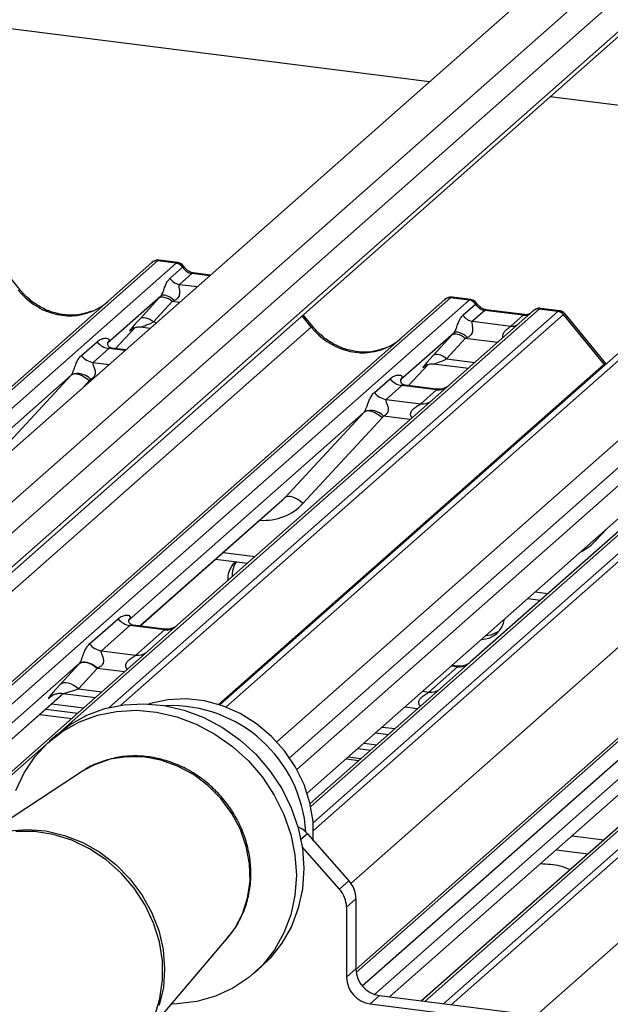
# Paper-space layout 'Layout1' of a CAD drawing. Extents: x 5 to 415, y 5 to 292.
# Drawn here: x 327 to 332, y 198 to 205 of the extents above; entities that cross this region are included whole.
import ezdxf

# ---------------------------------------------------------------- set-up
doc = ezdxf.new("R2010")
doc.units = 0
doc.layers.add('SLD-0', color=179, linetype='CONTINUOUS')

psp = doc.layouts.get("Layout1")

# ---------------------------------------------------------------- linework, layer by layer
at = {"layer": 'SLD-0', "color": 179, "linetype": 'CONTINUOUS'}
for p, q in [((338.5997, 208.5254), (328.8615, 199.9371)), ((338.4513, 208.4497), (328.8169, 199.953)), ((334.492, 207.8071), (324.5154, 199.0085)), ((334.6563, 207.7245), (324.6269, 198.8794)), ((338.1392, 207.1971), (329.3861, 199.4776)), ((338.2328, 207.0358), (329.463, 199.3016)), ((332.5897, 206.5107), (324.2797, 199.182)), ((324.7372, 198.6883), (333.388, 206.3175)), ((330.3659, 204.5495), (325.4285, 205.1716)), ((333.571, 204.1457), (331.2561, 204.4374)), ((327.3403, 203.0167), (327.0399, 203.3824)), ((323.8684, 199.2924), (328.3171, 203.2158)), ((328.3171, 203.2158), (328.3174, 203.2161)), ((328.4958, 203.2106), (328.3584, 203.2279)), ((328.5071, 203.2152), (328.3705, 203.2325)), ((328.4495, 203.099), (328.5426, 203.1811)), ((328.4958, 203.2106), (328.4973, 203.2117)), ((328.5431, 203.1815), (328.5426, 203.1811)), ((328.6104, 203.1349), (328.5197, 203.0548)), ((328.749, 203.1235), (328.6222, 203.1395)), ((328.3813, 202.9676), (327.9896, 202.6221)), ((328.3892, 202.9723), (328.3813, 202.9676)), ((328.3993, 202.9744), (328.3892, 202.9723)), ((328.4113, 202.9738), (328.3993, 202.9744)), ((328.4246, 202.9706), (328.4113, 202.9738)), ((328.4389, 202.9648), (328.4246, 202.9706)), ((328.4535, 202.9566), (328.4389, 202.9648)), ((325.3257, 198.3975), (330.4802, 202.9433)), ((328.2288, 202.8017), (328.3666, 202.9517)), ((328.4666, 202.9277), (328.3288, 202.7777)), ((328.375, 202.9572), (328.3666, 202.9517)), ((328.3853, 202.9602), (328.375, 202.9572)), ((328.3973, 202.9607), (328.3853, 202.9602)), ((328.4105, 202.9586), (328.3973, 202.9607)), ((328.4246, 202.9541), (328.4105, 202.9586)), ((328.4389, 202.9473), (328.4246, 202.9541)), ((328.4531, 202.9384), (328.4389, 202.9473)), ((328.4666, 202.9277), (328.4531, 202.9384)), ((328.4679, 202.9465), (328.4535, 202.9566)), ((328.4816, 202.9347), (328.4679, 202.9465)), ((330.4802, 202.9433), (330.4805, 202.9436)), ((330.659, 202.938), (330.5215, 202.9553)), ((330.6703, 202.9427), (330.5336, 202.9599)), ((330.6127, 202.8265), (330.7058, 202.9086)), ((330.659, 202.938), (330.6604, 202.9392)), ((330.7062, 202.909), (330.7058, 202.9086)), ((329.5035, 202.7442), (329.4332, 202.8297)), ((331.1346, 202.8609), (330.5135, 202.3131)), ((330.7736, 202.8623), (330.6828, 202.7823)), ((331.0567, 202.8267), (330.7736, 202.8623)), ((331.0684, 202.8313), (330.7853, 202.867)), ((330.9659, 202.7466), (331.0567, 202.8267)), ((331.1359, 202.862), (331.1338, 202.8601)), ((331.1759, 202.8729), (331.1773, 202.8741)), ((331.3134, 202.8556), (331.1759, 202.8729)), ((331.3247, 202.8603), (331.1881, 202.8775)), ((331.6562, 202.4668), (331.3551, 202.8334)), ((331.6666, 202.4717), (331.3662, 202.8374)), ((328.2288, 202.8017), (328.2371, 202.8071)), ((328.2371, 202.8071), (328.2474, 202.8101)), ((328.2474, 202.8101), (328.2594, 202.8106)), ((328.2594, 202.8106), (328.2727, 202.8086)), ((328.2727, 202.8086), (328.2867, 202.8041)), ((328.2867, 202.8041), (328.3011, 202.7973)), ((328.3011, 202.7973), (328.3153, 202.7884)), ((328.3153, 202.7884), (328.3288, 202.7777)), ((330.6828, 202.7823), (330.9659, 202.7466)), ((328.0471, 202.5813), (328.1922, 202.736)), ((328.1677, 202.7234), (328.1729, 202.7284)), ((328.2327, 202.7407), (328.3046, 202.7316)), ((330.5444, 202.695), (330.1527, 202.3496)), ((330.3919, 202.5292), (330.5298, 202.6792)), ((330.5381, 202.6846), (330.5298, 202.6792)), ((330.5484, 202.6876), (330.5381, 202.6846)), ((330.5523, 202.6998), (330.5444, 202.695)), ((330.5604, 202.6881), (330.5484, 202.6876)), ((330.5625, 202.7019), (330.5523, 202.6998)), ((330.5737, 202.6861), (330.5604, 202.6881)), ((330.5744, 202.7013), (330.5625, 202.7019)), ((330.5877, 202.6816), (330.5737, 202.6861)), ((330.5878, 202.698), (330.5744, 202.7013)), ((330.6021, 202.6747), (330.5877, 202.6816)), ((330.602, 202.6922), (330.5878, 202.698)), ((330.6166, 202.6841), (330.602, 202.6922)), ((330.6163, 202.6658), (330.6021, 202.6747)), ((330.631, 202.6739), (330.6166, 202.6841)), ((330.6447, 202.6621), (330.631, 202.6739)), ((327.7957, 202.5295), (327.9114, 202.6316)), ((327.9935, 202.6268), (327.9899, 202.623)), ((330.6298, 202.6552), (330.4919, 202.5051)), ((330.6298, 202.6552), (330.6163, 202.6658)), ((327.9986, 202.5813), (327.8828, 202.4792)), ((328.1233, 202.5717), (328.0211, 202.5846)), ((330.4003, 202.5346), (330.3919, 202.5292)), ((330.4106, 202.5376), (330.4003, 202.5346)), ((330.4226, 202.5381), (330.4106, 202.5376)), ((330.4358, 202.5361), (330.4226, 202.5381)), ((330.4499, 202.5316), (330.4358, 202.5361)), ((330.4642, 202.5247), (330.4499, 202.5316)), ((330.2103, 202.3088), (330.3553, 202.4635)), ((330.3309, 202.4509), (330.3361, 202.4559)), ((330.3959, 202.4681), (330.6526, 202.4358)), ((330.4784, 202.5158), (330.4642, 202.5247)), ((330.4919, 202.5051), (330.4784, 202.5158)), ((327.7199, 202.3843), (325.982, 200.8516)), ((327.1349, 201.7526), (327.7199, 202.3843)), ((327.7306, 202.3908), (327.7199, 202.3843)), ((327.7441, 202.3938), (327.7306, 202.3908)), ((327.7601, 202.3933), (327.7441, 202.3938)), ((327.7779, 202.3892), (327.7601, 202.3933)), ((327.7968, 202.3817), (327.7779, 202.3892)), ((327.8163, 202.3712), (327.7968, 202.3817)), ((329.8226, 198.0028), (334.8065, 202.3982)), ((327.8354, 202.3579), (327.8163, 202.3712)), ((327.8536, 202.3424), (327.8354, 202.3579)), ((329.9588, 202.257), (330.0746, 202.3591)), ((330.1617, 202.3088), (330.046, 202.2067)), ((330.1566, 202.3542), (330.1531, 202.3505)), ((330.4172, 202.2766), (330.1617, 202.3088)), ((330.4178, 202.2826), (330.1842, 202.3121)), ((330.5135, 202.3131), (330.388, 202.2024)), ((330.3014, 202.1745), (330.4172, 202.2766)), ((330.388, 202.2024), (328.5061, 200.5427)), ((330.046, 202.2067), (330.3014, 202.1745)), ((329.8831, 202.1118), (328.1451, 200.5791)), ((329.298, 201.48), (329.8831, 202.1118)), ((329.8937, 202.1182), (329.8831, 202.1118)), ((329.9073, 202.1213), (329.8937, 202.1182)), ((329.9233, 202.1207), (329.9073, 202.1213)), ((329.941, 202.1166), (329.9233, 202.1207)), ((329.96, 202.1092), (329.941, 202.1166)), ((329.9794, 202.0986), (329.96, 202.1092)), ((329.9986, 202.0854), (329.9794, 202.0986)), ((330.0168, 202.0698), (329.4317, 201.4381)), ((330.0168, 202.0698), (329.9986, 202.0854)), ((332.5512, 201.9299), (330.6692, 200.2702)), ((328.2288, 200.5351), (329.278, 201.4604)), ((329.3087, 201.4865), (329.298, 201.48)), ((329.3223, 201.4895), (329.3087, 201.4865)), ((329.3382, 201.489), (329.3223, 201.4895)), ((329.356, 201.4849), (329.3382, 201.489)), ((329.375, 201.4774), (329.356, 201.4849)), ((329.3944, 201.4669), (329.375, 201.4774)), ((329.4135, 201.4536), (329.3944, 201.4669)), ((329.4317, 201.4381), (329.4135, 201.4536)), ((328.7868, 201.0273), (329.0219, 200.9977)), ((331.0906, 200.737), (331.1851, 200.7251)), ((327.8562, 200.4026), (328.0672, 200.5887)), ((328.1543, 200.5384), (327.9433, 200.3523)), ((328.4098, 200.5062), (328.1543, 200.5384)), ((328.4103, 200.5123), (328.1772, 200.5416)), ((328.1988, 200.3202), (328.4098, 200.5062)), ((328.5061, 200.5427), (328.284, 200.3469)), ((330.8208, 200.4708), (330.8779, 200.4959)), ((330.783, 200.4657), (330.8208, 200.4708)), ((327.9433, 200.3523), (328.1988, 200.3202)), ((328.284, 200.3469), (325.9801, 198.315)), ((327.64, 200.1046), (327.7779, 200.2546)), ((327.9112, 200.2226), (327.7734, 200.0726)), ((327.789, 200.2619), (327.7779, 200.2546)), ((327.7916, 200.2647), (327.7806, 200.2576)), ((327.8028, 200.2659), (327.789, 200.2619)), ((327.8054, 200.2685), (327.7916, 200.2647)), ((327.8188, 200.2666), (327.8028, 200.2659)), ((327.8214, 200.269), (327.8054, 200.2685)), ((327.8364, 200.2638), (327.8188, 200.2666)), ((327.8391, 200.266), (327.8214, 200.269)), ((327.8552, 200.2578), (327.8364, 200.2638)), ((327.8578, 200.2597), (327.8391, 200.266)), ((327.8743, 200.2487), (327.8552, 200.2578)), ((327.877, 200.2503), (327.8578, 200.2597)), ((327.8932, 200.2368), (327.8743, 200.2487)), ((327.896, 200.2382), (327.877, 200.2503)), ((327.9112, 200.2226), (327.8932, 200.2368)), ((327.914, 200.2237), (327.896, 200.2382)), ((330.3619, 200.0476), (330.5729, 200.2337)), ((330.6692, 200.2702), (330.4472, 200.0743)), ((330.5735, 200.2397), (330.5326, 200.2449)), ((327.6511, 200.1119), (327.64, 200.1046)), ((327.6649, 200.1159), (327.6511, 200.1119)), ((327.6809, 200.1165), (327.6649, 200.1159)), ((327.6986, 200.1138), (327.6809, 200.1165)), ((327.7173, 200.1078), (327.6986, 200.1138)), ((327.7364, 200.0987), (327.7173, 200.1078)), ((327.7554, 200.0868), (327.7364, 200.0987)), ((327.7734, 200.0726), (327.7554, 200.0868)), ((330.4472, 200.0743), (329.4845, 199.2254)), ((325.745, 198.3446), (327.6642, 200.0372)), ((327.5688, 200.0133), (327.5757, 200.02)), ((327.6578, 200.038), (327.8993, 200.0076)), ((328.4353, 199.9913), (328.3071, 199.9636)), ((328.5686, 199.9976), (328.4353, 199.9913)), ((328.7039, 199.9823), (328.5686, 199.9976)), ((327.5341, 199.9225), (327.7692, 199.8929)), ((327.5783, 199.9615), (327.8134, 199.9318)), ((327.8364, 199.8765), (327.9701, 199.9256)), ((327.9701, 199.9256), (328.1116, 199.9543)), ((328.0563, 199.9056), (328.2029, 199.9134)), ((328.1116, 199.9543), (328.2581, 199.9621)), ((328.2029, 199.9134), (328.3516, 199.9001)), ((328.2581, 199.9621), (328.4069, 199.9488)), ((328.3071, 199.9636), (328.2905, 199.9583)), ((328.4069, 199.9488), (328.5549, 199.9147)), ((328.5549, 199.9147), (328.6994, 199.8604)), ((328.8378, 199.9458), (328.7039, 199.9823)), ((328.9671, 199.8891), (328.8378, 199.9458)), ((327.4899, 199.8835), (327.725, 199.8539)), ((327.7131, 199.8079), (327.8364, 199.8765)), ((327.7811, 199.8277), (327.9148, 199.8769)), ((327.9148, 199.8769), (328.0563, 199.9056)), ((328.3516, 199.9001), (328.4997, 199.866)), ((328.4997, 199.866), (328.6442, 199.8117)), ((328.6994, 199.8604), (328.8375, 199.787)), ((329.0884, 199.8135), (328.9671, 199.8891)), ((327.6167, 199.734), (327.7131, 199.8079)), ((327.6578, 199.7592), (327.7811, 199.8277)), ((328.6442, 199.8117), (328.7823, 199.7383)), ((328.8375, 199.787), (328.9665, 199.6959)), ((329.1989, 199.7208), (329.0884, 199.8135)), ((332.6103, 199.8018), (330.3064, 197.77)), ((327.5474, 199.6726), (327.6578, 199.7592)), ((327.6167, 199.734), (327.5615, 199.6853)), ((328.7823, 199.7383), (328.9113, 199.6472)), ((328.9665, 199.6959), (329.084, 199.589)), ((329.2958, 199.6134), (329.1989, 199.7208)), ((329.968, 199.747), (330.0625, 199.7351)), ((327.4518, 199.5695), (327.5474, 199.6726)), ((328.9113, 199.6472), (329.0287, 199.5402)), ((329.8379, 199.6322), (329.9323, 199.6203)), ((329.8821, 199.6712), (329.9765, 199.6593)), ((327.3731, 199.4521), (327.4518, 199.5695)), ((329.084, 199.589), (329.1875, 199.4681)), ((329.3768, 199.4939), (329.2958, 199.6134)), ((329.8601, 199.5566), (329.7656, 199.5685)), ((329.0287, 199.5402), (329.1323, 199.4194)), ((329.4398, 199.3653), (329.3768, 199.4939)), ((330.0713, 197.7996), (331.9905, 199.4922)), ((327.805, 199.4643), (326.952, 198.9063)), ((327.3128, 199.3225), (327.3731, 199.4521)), ((327.8167, 199.4718), (327.805, 199.4643)), ((329.1323, 199.4194), (329.2199, 199.2871)), ((329.1875, 199.4681), (329.2752, 199.3358)), ((329.2752, 199.3358), (329.3453, 199.1946)), ((329.4832, 199.2306), (329.4398, 199.3653)), ((329.2199, 199.2871), (329.29, 199.1459)), ((329.3453, 199.1946), (329.3964, 199.0473)), ((329.483, 199.2315), (329.4904, 199.2306)), ((329.5061, 199.0933), (329.4832, 199.2306)), ((329.29, 199.1459), (329.3411, 198.9986)), ((329.3964, 199.0473), (329.4275, 198.8967)), ((329.5079, 198.9567), (329.5061, 199.0933)), ((329.3411, 198.9986), (329.3723, 198.8479)), ((329.4646, 199.0027), (329.7711, 198.6552)), ((331.4184, 198.9877), (331.6535, 198.958)), ((329.7015, 198.5938), (329.4262, 198.906)), ((329.4275, 198.8967), (329.4381, 198.7457)), ((329.5074, 198.9499), (329.5079, 198.9567)), ((329.3723, 198.8479), (329.3829, 198.697)), ((331.3015, 198.8845), (331.5366, 198.8549)), ((329.3829, 198.697), (329.3727, 198.5486)), ((329.4381, 198.7457), (329.428, 198.5973)), ((329.7015, 198.5938), (329.7711, 198.6552)), ((329.3727, 198.5486), (329.342, 198.4056)), ((329.428, 198.5973), (329.3972, 198.4544)), ((329.8225, 198.5237), (329.7529, 198.4623)), ((329.7529, 198.4623), (329.7529, 197.9463)), ((329.8225, 198.5237), (329.8225, 198.0077)), ((329.342, 198.4056), (329.2913, 198.271)), ((329.3972, 198.4544), (329.3465, 198.3197)), ((329.3465, 198.3197), (329.2768, 198.1959)), ((328.2214, 197.467), (328.8816, 198.2436)), ((329.2913, 198.271), (329.2216, 198.1472)), ((329.2768, 198.1959), (329.1895, 198.0854)), ((329.2216, 198.1472), (329.1343, 198.0367)), ((329.1343, 198.0367), (329.031, 197.9416)), ((329.1895, 198.0854), (329.1256, 198.0231)), ((329.0704, 197.9744), (329.1256, 198.0231)), ((329.7529, 197.9463), (329.8225, 198.0077)), ((329.031, 197.9416), (328.9139, 197.8638)), ((328.9139, 197.8638), (328.7851, 197.8048)), ((329.9979, 197.8088), (329.9283, 197.7474)), ((329.9979, 197.8088), (332.1909, 197.5325)), ((328.5027, 197.7475), (328.4587, 197.7461)), ((328.6471, 197.7658), (328.5027, 197.7475)), ((328.7851, 197.8048), (328.6471, 197.7658)), ((329.9283, 197.7474), (332.1213, 197.4712))]:
    psp.add_line(p, q, dxfattribs=at)
at = {"layer": 'SLD-0', "color": 8, "linetype": 'CONTINUOUS'}
for p, q in [((338.9341, 208.231), (329.2386, 199.6804)), ((339.0954, 208.1739), (329.3324, 199.5637)), ((334.6164, 207.4384), (324.725, 198.715)), ((328.3584, 203.2279), (323.8949, 199.2914)), ((324.0313, 199.2732), (328.4958, 203.2106)), ((328.6104, 203.1349), (328.6173, 203.139)), ((328.7429, 203.1182), (328.6104, 203.1349)), ((328.6173, 203.139), (328.6222, 203.1395)), ((328.5197, 203.0548), (328.6521, 203.0381)), ((330.5215, 202.9553), (325.3499, 198.3944)), ((325.4874, 198.3771), (330.659, 202.938)), ((328.5194, 202.921), (328.4666, 202.9277)), ((331.1759, 202.8729), (327.6213, 199.738)), ((328.0001, 199.9335), (331.3134, 202.8556)), ((331.3547, 202.8331), (328.0865, 199.9508)), ((329.4931, 202.7394), (329.4249, 202.8224)), ((330.7736, 202.8623), (330.7805, 202.8665)), ((330.7805, 202.8665), (330.7853, 202.867)), ((331.0567, 202.8267), (331.0636, 202.8308)), ((331.0636, 202.8308), (331.0682, 202.8313)), ((328.3288, 202.7777), (328.3533, 202.7746)), ((324.7774, 198.5806), (329.4931, 202.7394)), ((328.047, 202.5813), (328.192, 202.736)), ((328.1691, 202.7246), (328.1677, 202.7234)), ((333.3391, 202.6004), (329.4891, 199.205)), ((330.8674, 202.6252), (330.6298, 202.6552)), ((328.1173, 202.5664), (327.9986, 202.5813)), ((329.5071, 199.0823), (333.4765, 202.5831)), ((333.5179, 202.5606), (329.5096, 199.0257)), ((327.8828, 202.4792), (328.0015, 202.4643)), ((328.8087, 199.9556), (331.6562, 202.4668)), ((330.2101, 202.3088), (330.3552, 202.4635)), ((330.4919, 202.5051), (330.7013, 202.4788)), ((334.8478, 202.4103), (329.8246, 197.9802)), ((329.8695, 197.8813), (334.9853, 202.393)), ((330.3322, 202.4521), (330.3309, 202.4509)), ((327.8536, 202.3424), (327.8107, 202.296)), ((327.8761, 202.3537), (327.8642, 202.3552)), ((335.5022, 202.3278), (330.3306, 197.7669)), ((330.4681, 197.7496), (335.6397, 202.3105)), ((335.681, 202.2881), (330.5265, 197.7422)), ((329.7856, 198.6369), (333.8193, 202.1943)), ((330.2241, 202.0579), (330.0273, 202.0827)), ((331.1537, 197.6632), (335.9825, 201.9218)), ((328.2269, 200.5354), (329.298, 201.48)), ((331.6767, 201.2539), (331.5949, 201.1656)), ((331.5949, 201.1656), (331.5858, 201.1737)), ((328.8429, 201.0767), (329.078, 201.0471)), ((331.1467, 200.7865), (331.2411, 200.7746)), ((327.7806, 200.2576), (325.6282, 198.3594)), ((328.1141, 200.197), (327.9112, 200.2226)), ((330.5729, 200.2337), (330.5265, 200.2396)), ((327.7734, 200.0726), (327.948, 200.0506)), ((325.7431, 198.3449), (327.6623, 200.0375)), ((327.5719, 200.016), (327.5688, 200.0133)), ((330.3155, 200.0535), (330.3619, 200.0476)), ((330.2773, 199.9245), (330.1828, 199.9364)), ((330.0167, 199.79), (330.1112, 199.7781)), ((332.1069, 199.7125), (329.9589, 197.8182)), ((327.557, 199.6813), (326.0043, 198.312)), ((328.0072, 199.5521), (327.8925, 199.5123)), ((328.1293, 199.5712), (328.0072, 199.5521)), ((328.2553, 199.5691), (328.1293, 199.5712)), ((328.3818, 199.5459), (328.2553, 199.5691)), ((329.7495, 199.5543), (329.844, 199.5424)), ((327.8925, 199.5123), (327.8167, 199.4718)), ((328.5054, 199.5021), (328.3818, 199.5459)), ((328.6227, 199.439), (328.5054, 199.5021)), ((330.0694, 197.7998), (331.9886, 199.4924)), ((328.7306, 199.3582), (328.6227, 199.439)), ((328.826, 199.2621), (328.7306, 199.3582)), ((328.9063, 199.1532), (328.826, 199.2621)), ((328.9694, 199.0345), (328.9063, 199.1532)), ((327.2598, 199.024), (327.3956, 199.0344)), ((327.4497, 199.0198), (327.312, 199.0201)), ((327.3956, 199.0344), (327.5339, 199.0233)), ((327.5883, 198.998), (327.4497, 199.0198)), ((327.5339, 199.0233), (327.6717, 198.991)), ((327.7247, 198.9551), (327.5883, 198.998)), ((327.6717, 198.991), (327.8055, 198.9381)), ((329.0136, 198.9092), (328.9694, 199.0345)), ((329.4646, 199.0027), (329.4168, 198.9606)), ((327.8556, 198.8923), (327.7247, 198.9551)), ((327.8055, 198.9381), (327.9323, 198.8659)), ((329.0376, 198.7807), (329.0136, 198.9092)), ((327.978, 198.811), (327.8556, 198.8923)), ((327.9323, 198.8659), (328.0491, 198.7761)), ((328.0889, 198.7131), (327.978, 198.811)), ((328.0491, 198.7761), (328.1532, 198.6709)), ((329.0409, 198.6526), (329.0376, 198.7807)), ((328.1858, 198.6008), (328.0889, 198.7131)), ((328.1532, 198.6709), (328.2421, 198.5526)), ((329.0232, 198.5284), (329.0409, 198.6526)), ((328.2665, 198.4768), (328.1858, 198.6008)), ((328.2421, 198.5526), (328.3138, 198.4241)), ((328.3289, 198.3441), (328.2665, 198.4768)), ((328.9851, 198.4113), (329.0232, 198.5284)), ((328.3138, 198.4241), (328.3665, 198.2883)), ((328.9276, 198.3047), (328.9851, 198.4113)), ((328.3717, 198.2057), (328.3289, 198.3441)), ((328.3665, 198.2883), (328.399, 198.1485)), ((328.8816, 198.2436), (328.9276, 198.3047)), ((328.3939, 198.0649), (328.3717, 198.2057)), ((328.399, 198.1485), (328.4106, 198.0079)), ((328.3949, 197.9249), (328.3939, 198.0649)), ((328.4106, 198.0079), (328.401, 197.8698)), ((328.3747, 197.7891), (328.3949, 197.9249)), ((328.401, 197.8698), (328.3704, 197.7375))]:
    psp.add_line(p, q, dxfattribs=at)
at = {"layer": 'SLD-0', "color": 179, "linetype": 'CONTINUOUS'}
for centre, radius, start, end in [((328.351, 203.1763), 0.0521, 81.84159, 130.66121), ((328.3525, 203.1754), 0.0537, 82.62765, 130.81081), ((328.4863, 203.1435), 0.0677, 33.70714, 81.87587), ((328.487, 203.1463), 0.0662, 32.1095, 81.10238), ((328.534, 203.1554), 0.1016, 213.70714, 261.87587), ((330.5141, 202.9038), 0.0521, 81.84159, 130.66121), ((330.5157, 202.9029), 0.0537, 82.62765, 130.81081), ((330.6494, 202.871), 0.0677, 33.70714, 81.87587), ((330.6502, 202.8738), 0.0662, 32.1095, 81.10238), ((330.6972, 202.8828), 0.1016, 213.70714, 261.87587), ((331.1705, 202.8204), 0.0541, 82.76388, 129.73775), ((331.3041, 202.7893), 0.0669, 40.89579, 82.05816), ((331.3045, 202.7916), 0.0656, 39.594, 81.33426), ((328.0173, 202.7145), 0.1345, 218.06891, 261.9838), ((327.9016, 202.6125), 0.1345, 218.06891, 261.9838), ((327.7694, 202.2686), 0.1284, 42.42352, 111.04356), ((330.1805, 202.442), 0.1345, 218.06891, 261.9838), ((330.0647, 202.3399), 0.1345, 218.06891, 261.9838), ((329.9325, 201.996), 0.1284, 42.42352, 111.04356), ((329.0603, 200.8785), 0.1844, 134.86646, 182.93596), ((329.097, 200.9072), 0.1879, 147.50143, 182.71745), ((328.1731, 200.6716), 0.1345, 218.06891, 261.9838), ((330.7451, 200.6131), 0.1767, 271.55222, 351.26703), ((327.9621, 200.4856), 0.1345, 218.06891, 261.9838), ((328.4597, 198.9522), 0.9954, 3.6122, 92.30843), ((329.3083, 198.8655), 0.208, 41.29441, 65.60781), ((329.6218, 198.5211), 0.2008, 0.76109, 41.92345), ((329.5522, 198.4597), 0.2008, 0.76109, 41.92345), ((330.0272, 198.0115), 0.2048, 181.05871, 261.76054), ((329.9576, 197.9501), 0.2048, 181.05871, 261.76054)]:
    psp.add_arc(centre, radius, start, end, dxfattribs=at)
at = {"layer": 'SLD-0', "color": 8, "linetype": 'CONTINUOUS'}
for centre, radius, start, end in [((331.1684, 202.8216), 0.0518, 81.69928, 130.80351), ((329.504, 202.7295), 0.0147, 91.87465, 137.91557), ((330.9768, 202.8256), 0.0798, 262.12036, 299.05887), ((331.6671, 202.457), 0.0147, 91.87465, 137.91557), ((330.432, 202.3802), 0.1047, 261.87255, 305.15567), ((330.3163, 202.278), 0.1045, 261.85159, 306.41352), ((328.4243, 200.6108), 0.1055, 262.07821, 306.1869), ((328.2133, 200.4247), 0.1055, 262.07821, 306.1869), ((330.5875, 200.3382), 0.1055, 262.07821, 306.1869), ((330.3765, 200.1521), 0.1055, 262.07821, 306.1869), ((327.6121, 197.9592), 0.7813, 311.67911, 347.43028)]:
    psp.add_arc(centre, radius, start, end, dxfattribs=at)
at = {"layer": 'SLD-0', "color": 179, "linetype": 'CONTINUOUS'}
for centre, major_axis, ratio, start_param, end_param in [((328.3292, 203.1432), (0.0403, 0.0892), 0.203777, 0.393292, 0.424031), ((328.6174, 203.2294), (-0.0208, 0.0932), 0.91665, 1.896206, 2.823281), ((328.4528, 203.0316), (0.1613, 0.1686), 0.034633, 1.993498, 2.09746), ((327.6762, 203.3173), (-0.2245, 0.4499), 0.913415, 3.067917, 3.379888), ((328.5199, 202.9664), (0.1508, 0.075), 0.070082, 4.316401, 4.420363), ((330.4923, 202.8706), (0.0403, 0.0892), 0.203777, 0.393292, 0.424031), ((330.7806, 202.9569), (-0.0208, 0.0932), 0.91665, 1.896206, 2.823281), ((331.3426, 202.7635), (-0.0214, 0.0962), 0.40213, 0.187669, 0.218408), ((331.3839, 202.8), (-0.0292, 0.0331), 0.333333, 6.252446, 6.283185), ((328.3149, 202.8816), (0.1613, 0.1686), 0.034633, 2.09746, 3.52863), ((330.6159, 202.7591), (0.1613, 0.1686), 0.034633, 1.993498, 2.09746), ((327.947, 202.6676), (-0.023, 0.0588), 0.91677, 3.552071, 3.654539), ((329.8394, 203.0448), (-0.2245, 0.4499), 0.913415, 3.067917, 3.379888), ((330.6831, 202.6938), (0.1508, 0.075), 0.070082, 4.316401, 4.420363), ((330.4781, 202.6091), (0.1613, 0.1686), 0.034633, 2.09746, 3.52863), ((327.6729, 202.4259), (0.0486, -0.0397), 0.822402, 6.235658, 6.338125), ((327.717, 202.471), (0.1335, -0.1318), 0.863409, 0.027867, 0.130335), ((330.1102, 202.3951), (-0.023, 0.0588), 0.91677, 3.552071, 3.654539), ((329.8361, 202.1533), (0.0486, -0.0397), 0.822402, 6.235658, 6.338125), ((329.8802, 202.1984), (0.1335, -0.1318), 0.863409, 0.027867, 0.130335), ((329.0234, 201.7359), (0.2721, -0.2587), 0.856866, 6.207807, 6.295073), ((327.8784, 200.3479), (0.1882, 0.1967), 0.034633, 2.080531, 2.09746), ((327.968, 200.2608), (0.1748, 0.0716), 0.078677, 4.349857, 4.366787), ((327.7405, 200.1979), (0.1882, 0.1967), 0.034633, 2.09746, 3.52863)]:
    psp.add_ellipse(centre, major_axis=major_axis, ratio=ratio, start_param=start_param, end_param=end_param, dxfattribs=at)
at = {"layer": 'SLD-0', "color": 8, "linetype": 'CONTINUOUS'}
for centre, major_axis, ratio, start_param, end_param in [((328.3705, 203.138), (-0.0018, 0.0946), 0.359882, 6.230832, 6.56146), ((327.6762, 203.3173), (-0.2245, 0.4499), 0.913415, 1.809092, 3.067917), ((330.5336, 202.8654), (-0.0018, 0.0946), 0.359882, 6.230832, 6.56146), ((331.0636, 202.9212), (-0.0208, 0.0932), 0.91665, 2.823281, 3.398152), ((331.3013, 202.7687), (0.0246, 0.0913), 0.294991, 0.042299, 0.371514), ((331.3013, 202.7687), (0.0648, 0.0688), 0.119576, 6.267849, 6.759878), ((328.3821, 202.8163), (0.1508, 0.075), 0.070082, 3.246598, 4.316401), ((329.8394, 203.0448), (-0.2245, 0.4499), 0.913415, 1.809092, 3.067917), ((330.5452, 202.5438), (0.1508, 0.075), 0.070082, 3.246598, 4.316401), ((329.0675, 201.781), (0.3559, -0.3516), 0.863409, 5.515152, 6.311052), ((331.2307, 201.5085), (0.3559, -0.3516), 0.863409, 5.986192, 6.311052), ((327.8301, 200.1108), (0.1748, 0.0716), 0.078677, 3.280054, 4.349857)]:
    psp.add_ellipse(centre, major_axis=major_axis, ratio=ratio, start_param=start_param, end_param=end_param, dxfattribs=at)
at = {"layer": 'SLD-0', "color": 179, "linetype": 'CONTINUOUS'}
for points, knots in [([(328.3714, 203.2318), (328.3703, 203.2321), (328.3614, 203.2347), (328.343, 203.2314), (328.3263, 203.2237), (328.3187, 203.2172), (328.3174, 203.2161)], [0, 0, 0, 0, 0.060275, 0.482357, 0.912547, 1, 1, 1, 1]), ([(328.5523, 203.1857), (328.5494, 203.19), (328.5424, 203.2009), (328.5259, 203.2115), (328.5127, 203.2137), (328.507, 203.2146)], [0, 0, 0, 0, 0.279498, 0.69246, 1, 1, 1, 1]), ([(328.6222, 203.1395), (328.6177, 203.1403), (328.6045, 203.1426), (328.5812, 203.1541), (328.5623, 203.172), (328.5541, 203.1846), (328.5521, 203.1875)], [0, 0, 0, 0, 0.1796488, 0.5239587, 0.8885306, 1, 1, 1, 1]), ([(328.3813, 202.9676), (328.3835, 202.9703), (328.3868, 202.9742), (328.3921, 202.9834), (328.396, 202.9917), (328.4019, 203.006), (328.4097, 203.0283), (328.4193, 203.0546), (328.4318, 203.0803), (328.4434, 203.0926), (328.4495, 203.099)], [0, 0, 0, 0, 0.0534522, 0.0774432, 0.14507, 0.1741181, 0.2978161, 0.5222458, 0.7494416, 1, 1, 1, 1]), ([(328.5197, 203.0548), (328.5179, 203.0523), (328.5153, 203.0486), (328.5152, 203.0376), (328.5183, 203.0227), (328.5214, 203.0045), (328.5214, 202.9889), (328.5201, 202.9791), (328.5157, 202.966), (328.5101, 202.9567), (328.4986, 202.9441), (328.4891, 202.9389), (328.4816, 202.9347)], [0, 0, 0, 0, 0.117131, 0.169029, 0.345588, 0.507602, 0.546769, 0.640372, 0.681511, 0.787257, 0.830851, 1, 1, 1, 1]), ([(327.8748, 202.8576), (327.8486, 202.8486), (327.7943, 202.8299), (327.7048, 202.8249), (327.6126, 202.8378), (327.5228, 202.8698), (327.4394, 202.9194), (327.3794, 202.9713), (327.3491, 203.0065), (327.3403, 203.0167)], [0, 0, 0, 0, 0.148484, 0.307744, 0.46603, 0.623339, 0.779926, 0.936105, 1, 1, 1, 1]), ([(330.5346, 202.9593), (330.5335, 202.9596), (330.5245, 202.9622), (330.5061, 202.9589), (330.4895, 202.9511), (330.4818, 202.9447), (330.4805, 202.9436)], [0, 0, 0, 0, 0.060275, 0.482357, 0.912547, 1, 1, 1, 1]), ([(330.7154, 202.9131), (330.7126, 202.9175), (330.7055, 202.9283), (330.6891, 202.939), (330.6758, 202.9411), (330.6701, 202.9421)], [0, 0, 0, 0, 0.279498, 0.69246, 1, 1, 1, 1]), ([(330.7853, 202.867), (330.7808, 202.8678), (330.7677, 202.8701), (330.7444, 202.8816), (330.7254, 202.8995), (330.7172, 202.912), (330.7153, 202.915)], [0, 0, 0, 0, 0.179649, 0.523959, 0.888531, 1, 1, 1, 1]), ([(330.5444, 202.695), (330.5467, 202.6978), (330.5499, 202.7017), (330.5553, 202.7109), (330.5591, 202.7191), (330.565, 202.7334), (330.5729, 202.7557), (330.5825, 202.782), (330.595, 202.8078), (330.6066, 202.82), (330.6127, 202.8265)], [0, 0, 0, 0, 0.053452, 0.077443, 0.14507, 0.174118, 0.297816, 0.522246, 0.749442, 1, 1, 1, 1]), ([(331.1041, 202.8383), (331.0998, 202.8357), (331.0897, 202.8297), (331.0761, 202.8307), (331.0684, 202.8313)], [0, 0, 0, 0, 0.43369, 1, 1, 1, 1]), ([(331.1881, 202.8765), (331.1853, 202.8771), (331.1744, 202.8795), (331.1547, 202.8742), (331.1377, 202.8657), (331.1318, 202.8578), (331.1311, 202.8568)], [0, 0, 0, 0, 0.137801, 0.526421, 0.940302, 1, 1, 1, 1]), ([(331.3655, 202.8367), (331.3635, 202.8394), (331.3571, 202.8484), (331.3423, 202.857), (331.3295, 202.8588), (331.3244, 202.8595)], [0, 0, 0, 0, 0.204259, 0.682667, 1, 1, 1, 1]), ([(330.0379, 202.585), (330.0117, 202.576), (329.9574, 202.5574), (329.8679, 202.5524), (329.7758, 202.5652), (329.686, 202.5973), (329.6025, 202.6468), (329.5425, 202.6988), (329.5123, 202.734), (329.5035, 202.7442)], [0, 0, 0, 0, 0.1484843, 0.3077445, 0.4660301, 0.623339, 0.7799255, 0.9361054, 1, 1, 1, 1]), ([(330.6828, 202.7823), (330.681, 202.7797), (330.6785, 202.7761), (330.6784, 202.7651), (330.6815, 202.7502), (330.6845, 202.732), (330.6845, 202.7163), (330.6832, 202.7065), (330.6789, 202.6935), (330.6733, 202.6842), (330.6617, 202.6716), (330.6523, 202.6663), (330.6447, 202.6621)], [0, 0, 0, 0, 0.117131, 0.169029, 0.345588, 0.507602, 0.546769, 0.640372, 0.681511, 0.787257, 0.830851, 1, 1, 1, 1]), ([(328.1688, 202.7249), (328.1688, 202.7249), (328.1681, 202.7243), (328.1699, 202.7258), (328.1747, 202.7289), (328.1859, 202.7351), (328.2057, 202.7408), (328.224, 202.7432), (328.2332, 202.7404), (328.234, 202.7402)], [0, 0, 0, 0, 0.000073, 0.154516, 0.261587, 0.394933, 0.669423, 0.974994, 1, 1, 1, 1]), ([(327.9114, 202.6316), (327.9133, 202.6332), (327.9223, 202.6408), (327.9408, 202.6514), (327.9663, 202.6588), (327.9866, 202.6585), (327.9971, 202.6525), (328.0001, 202.6456), (328, 202.6396), (327.9978, 202.6331), (327.9948, 202.6287), (327.9935, 202.6268)], [0, 0, 0, 0, 0.063452, 0.299394, 0.538985, 0.734922, 0.845784, 0.893815, 0.930913, 0.969004, 1, 1, 1, 1]), ([(328.0216, 202.5849), (328.0205, 202.5849), (328.0127, 202.585), (328.0067, 202.5894), (327.995, 202.5955), (327.9891, 202.6194), (327.9906, 202.6231), (327.991, 202.6242)], [0, 0, 0, 0, 0.034935, 0.237462, 0.531089, 0.863289, 1, 1, 1, 1]), ([(327.7232, 202.3884), (327.7233, 202.3885), (327.7249, 202.3907), (327.7276, 202.3953), (327.7318, 202.404), (327.7358, 202.4136), (327.7418, 202.4296), (327.7504, 202.4542), (327.7613, 202.4817), (327.7757, 202.5089), (327.7888, 202.5224), (327.7957, 202.5295)], [0, 0, 0, 0, 0.001484, 0.039675, 0.069331, 0.117331, 0.164576, 0.294556, 0.524008, 0.749279, 1, 1, 1, 1]), ([(327.8828, 202.4792), (327.8815, 202.4772), (327.8791, 202.4737), (327.8808, 202.4631), (327.8881, 202.4462), (327.8968, 202.4244), (327.8986, 202.4048), (327.8971, 202.3923), (327.893, 202.381), (327.884, 202.3682), (327.8739, 202.3605), (327.8662, 202.3562), (327.8644, 202.3553), (327.8642, 202.3552)], [0, 0, 0, 0, 0.090967, 0.161129, 0.337176, 0.545733, 0.628897, 0.683925, 0.75932, 0.830246, 0.95962, 0.995852, 1, 1, 1, 1]), ([(330.332, 202.4524), (330.332, 202.4524), (330.3312, 202.4518), (330.333, 202.4533), (330.3378, 202.4564), (330.3491, 202.4626), (330.3688, 202.4683), (330.3871, 202.4707), (330.3963, 202.4679), (330.397, 202.4677)], [0, 0, 0, 0, 0.000073, 0.154663, 0.261836, 0.395307, 0.670058, 0.975919, 1, 1, 1, 1]), ([(330.0746, 202.3591), (330.0765, 202.3607), (330.0854, 202.3682), (330.104, 202.3789), (330.1294, 202.3862), (330.1497, 202.3859), (330.1603, 202.3799), (330.1633, 202.3731), (330.1632, 202.3671), (330.161, 202.3606), (330.158, 202.3562), (330.1566, 202.3542)], [0, 0, 0, 0, 0.063452, 0.299394, 0.538985, 0.734922, 0.845784, 0.893815, 0.930913, 0.969004, 1, 1, 1, 1]), ([(330.1848, 202.3124), (330.1836, 202.3124), (330.1758, 202.3125), (330.1699, 202.3169), (330.1581, 202.323), (330.1523, 202.3469), (330.1537, 202.3506), (330.1541, 202.3517)], [0, 0, 0, 0, 0.034935, 0.237462, 0.531089, 0.863289, 1, 1, 1, 1]), ([(329.8864, 202.1159), (329.8865, 202.116), (329.888, 202.1182), (329.8908, 202.1227), (329.895, 202.1314), (329.899, 202.1411), (329.905, 202.1571), (329.9135, 202.1817), (329.9245, 202.2092), (329.9389, 202.2364), (329.9519, 202.2499), (329.9588, 202.257)], [0, 0, 0, 0, 0.001484, 0.039675, 0.069331, 0.117331, 0.164576, 0.294556, 0.524008, 0.749279, 1, 1, 1, 1]), ([(330.5042, 202.3045), (330.5043, 202.3046), (330.5045, 202.3048), (330.5006, 202.3017), (330.4909, 202.2955), (330.469, 202.2857), (330.4424, 202.2792), (330.4238, 202.2833), (330.4182, 202.2845)], [0, 0, 0, 0, 0.07676, 0.174151, 0.291318, 0.491697, 0.849924, 1, 1, 1, 1]), ([(330.046, 202.2067), (330.0446, 202.2047), (330.0422, 202.2012), (330.044, 202.1905), (330.0513, 202.1737), (330.06, 202.1519), (330.0617, 202.1323), (330.0603, 202.1198), (330.0561, 202.1085), (330.0471, 202.0957), (330.037, 202.088), (330.0294, 202.0837), (330.0275, 202.0828), (330.0273, 202.0827)], [0, 0, 0, 0, 0.090967, 0.161129, 0.337176, 0.545733, 0.628897, 0.683925, 0.75932, 0.830246, 0.95962, 0.995852, 1, 1, 1, 1]), ([(328.0672, 200.5887), (328.07, 200.591), (328.0817, 200.6008), (328.1046, 200.612), (328.1308, 200.6167), (328.1477, 200.6134), (328.155, 200.6068), (328.1561, 200.5989), (328.1544, 200.5921), (328.1506, 200.5852), (328.1468, 200.581), (328.1451, 200.5791)], [0, 0, 0, 0, 0.0912985, 0.379134, 0.6216483, 0.7560163, 0.8542497, 0.8966858, 0.9316659, 0.9695814, 1, 1, 1, 1]), ([(328.1777, 200.542), (328.1764, 200.5421), (328.1684, 200.5422), (328.1616, 200.5467), (328.1506, 200.5544), (328.1435, 200.5744), (328.1478, 200.5834), (328.1468, 200.5819), (328.1468, 200.5819)], [0, 0, 0, 0, 0.0406648, 0.2454359, 0.5440133, 0.8473957, 0.9957396, 1, 1, 1, 1]), ([(328.4969, 200.5342), (328.497, 200.5343), (328.4973, 200.5345), (328.4942, 200.5321), (328.4859, 200.5266), (328.4651, 200.5164), (328.4377, 200.5089), (328.4173, 200.5129), (328.4108, 200.5142)], [0, 0, 0, 0, 0.05887, 0.156492, 0.266327, 0.44644, 0.824304, 1, 1, 1, 1]), ([(327.7806, 200.2576), (327.7817, 200.2589), (327.7843, 200.2621), (327.7881, 200.2684), (327.7923, 200.277), (327.7963, 200.2867), (327.8023, 200.3027), (327.8109, 200.3273), (327.8218, 200.3548), (327.8362, 200.382), (327.8493, 200.3955), (327.8562, 200.4026)], [0, 0, 0, 0, 0.02695, 0.064011, 0.093067, 0.139387, 0.185885, 0.312549, 0.536149, 0.755674, 1, 1, 1, 1]), ([(327.9433, 200.3523), (327.942, 200.3503), (327.9396, 200.3468), (327.9413, 200.3362), (327.9486, 200.3193), (327.9573, 200.2975), (327.9591, 200.2779), (327.9576, 200.2654), (327.9535, 200.2541), (327.9433, 200.2397), (327.9293, 200.23), (327.9178, 200.2252), (327.914, 200.2237)], [0, 0, 0, 0, 0.084609, 0.149867, 0.313609, 0.50759, 0.584941, 0.636122, 0.706247, 0.772216, 0.925874, 1, 1, 1, 1]), ([(330.6601, 200.2617), (330.6602, 200.2618), (330.6605, 200.262), (330.6573, 200.2596), (330.6491, 200.2541), (330.6282, 200.2439), (330.6008, 200.2363), (330.5804, 200.2404), (330.5739, 200.2417)], [0, 0, 0, 0, 0.05887, 0.156492, 0.266327, 0.44644, 0.824304, 1, 1, 1, 1]), ([(327.5716, 200.0164), (327.5716, 200.0164), (327.5708, 200.0158), (327.5728, 200.0174), (327.5782, 200.0211), (327.5912, 200.0286), (327.615, 200.037), (327.6401, 200.0411), (327.6549, 200.0375), (327.6586, 200.0366)], [0, 0, 0, 0, 0.001694, 0.133358, 0.232528, 0.354999, 0.603761, 0.902319, 1, 1, 1, 1]), ([(328.8679, 198.2316), (328.8793, 198.2435), (328.9173, 198.283), (328.966, 198.3637), (329.0127, 198.4703), (329.0407, 198.5854), (329.0506, 198.7052), (329.0418, 198.8272), (329.0144, 198.9485), (328.9692, 199.0663), (328.907, 199.1775), (328.8294, 199.2796), (328.7382, 199.3699), (328.6355, 199.4463), (328.5238, 199.5068), (328.4058, 199.5499), (328.2843, 199.5744), (328.1626, 199.5795), (328.0432, 199.5656), (327.9308, 199.5311), (327.8549, 199.4987), (327.8208, 199.4736), (327.8177, 199.4714)], [0, 0, 0, 0, 0.022913, 0.076041, 0.129217, 0.182538, 0.236065, 0.289815, 0.343772, 0.397904, 0.45217, 0.506537, 0.560978, 0.615466, 0.669973, 0.724463, 0.778887, 0.833184, 0.887287, 0.941145, 0.994739, 1, 1, 1, 1]), ([(331.4045, 198.7384), (331.3808, 198.7478), (331.3368, 198.7651), (331.2597, 198.7773), (331.2089, 198.7792), (331.1832, 198.7802)], [0, 0, 0, 0, 0.367058, 0.679759, 1, 1, 1, 1])]:
    psp.add_open_spline(points, degree=3, knots=knots, dxfattribs=at)
at = {"layer": 'SLD-0', "color": 8, "linetype": 'CONTINUOUS'}
for points, knots in [([(328.4973, 203.2117), (328.5008, 203.2143), (328.5045, 203.2169), (328.507, 203.2152), (328.5071, 203.2151)], [0, 0, 0, 0, 0.964152, 1, 1, 1, 1]), ([(328.5431, 203.1815), (328.5465, 203.1836), (328.552, 203.1869), (328.5521, 203.1859), (328.5521, 203.1856)], [0, 0, 0, 0, 0.635178, 1, 1, 1, 1]), ([(330.6604, 202.9392), (330.664, 202.9417), (330.6677, 202.9444), (330.6701, 202.9426), (330.6702, 202.9426)], [0, 0, 0, 0, 0.964152, 1, 1, 1, 1]), ([(330.7062, 202.909), (330.7097, 202.9111), (330.7151, 202.9143), (330.7152, 202.9134), (330.7153, 202.913)], [0, 0, 0, 0, 0.635178, 1, 1, 1, 1]), ([(331.1773, 202.8741), (331.1807, 202.8766), (331.1843, 202.8793), (331.1879, 202.8774), (331.1881, 202.8773)], [0, 0, 0, 0, 0.9649474, 1, 1, 1, 1]), ([(330.9089, 202.6618), (330.9084, 202.6638), (330.9065, 202.6711), (330.9075, 202.6804), (330.912, 202.6949), (330.9182, 202.7044), (330.9307, 202.7187), (330.9444, 202.7302), (330.9572, 202.7396), (330.9632, 202.7443), (330.965, 202.7458), (330.9659, 202.7466)], [0, 0, 0, 0, 0.050598, 0.184526, 0.222258, 0.426613, 0.459397, 0.709454, 0.888908, 0.941845, 1, 1, 1, 1]), ([(328.0211, 202.5844), (328.0207, 202.5845), (328.0154, 202.586), (328.0083, 202.5851), (328.0016, 202.5835), (327.9995, 202.582), (327.9986, 202.5813)], [0, 0, 0, 0, 0.041619, 0.558003, 0.811517, 1, 1, 1, 1]), ([(330.1842, 202.3119), (330.1838, 202.312), (330.1786, 202.3135), (330.1715, 202.3126), (330.1647, 202.311), (330.1626, 202.3094), (330.1617, 202.3088)], [0, 0, 0, 0, 0.041619, 0.558003, 0.811517, 1, 1, 1, 1]), ([(330.4172, 202.2766), (330.4185, 202.278), (330.4209, 202.2806), (330.4201, 202.2825), (330.4184, 202.2821), (330.4178, 202.282)], [0, 0, 0, 0, 0.447861, 0.793294, 1, 1, 1, 1]), ([(330.2382, 202.0703), (330.2364, 202.0719), (330.2312, 202.0768), (330.2275, 202.0868), (330.2258, 202.0993), (330.2279, 202.1096), (330.2356, 202.1257), (330.2533, 202.1436), (330.2764, 202.1584), (330.2917, 202.1675), (330.2984, 202.172), (330.3005, 202.1738), (330.3014, 202.1745)], [0, 0, 0, 0, 0.046774, 0.13893, 0.200537, 0.291756, 0.34019, 0.550124, 0.774399, 0.895955, 0.955632, 1, 1, 1, 1]), ([(328.1771, 200.5411), (328.174, 200.5416), (328.1672, 200.5427), (328.1591, 200.5415), (328.1557, 200.5393), (328.1543, 200.5384)], [0, 0, 0, 0, 0.332913, 0.72224, 1, 1, 1, 1]), ([(328.4098, 200.5062), (328.4111, 200.5077), (328.4134, 200.5102), (328.4127, 200.5121), (328.411, 200.5117), (328.4104, 200.5116)], [0, 0, 0, 0, 0.4479922, 0.7935261, 1, 1, 1, 1]), ([(328.135, 200.2154), (328.1321, 200.2192), (328.1273, 200.2255), (328.1236, 200.2375), (328.1235, 200.2479), (328.1277, 200.2624), (328.1414, 200.2817), (328.164, 200.298), (328.1835, 200.3098), (328.194, 200.3163), (328.1974, 200.319), (328.1988, 200.3202)], [0, 0, 0, 0, 0.092462, 0.152975, 0.240884, 0.292135, 0.447086, 0.695144, 0.842058, 0.934236, 1, 1, 1, 1]), ([(330.5729, 200.2337), (330.5743, 200.2351), (330.5766, 200.2377), (330.5759, 200.2396), (330.5742, 200.2392), (330.5735, 200.2391)], [0, 0, 0, 0, 0.447992, 0.793526, 1, 1, 1, 1]), ([(330.2981, 199.9429), (330.2952, 199.9467), (330.2905, 199.953), (330.2868, 199.9649), (330.2867, 199.9754), (330.2908, 199.9899), (330.3046, 200.0092), (330.3272, 200.0255), (330.3466, 200.0373), (330.3571, 200.0438), (330.3605, 200.0465), (330.3619, 200.0476)], [0, 0, 0, 0, 0.0924622, 0.152975, 0.240884, 0.2921347, 0.4470863, 0.6951444, 0.8420583, 0.9342365, 1, 1, 1, 1])]:
    psp.add_open_spline(points, degree=3, knots=knots, dxfattribs=at)

doc.saveas('drawing.dxf')
